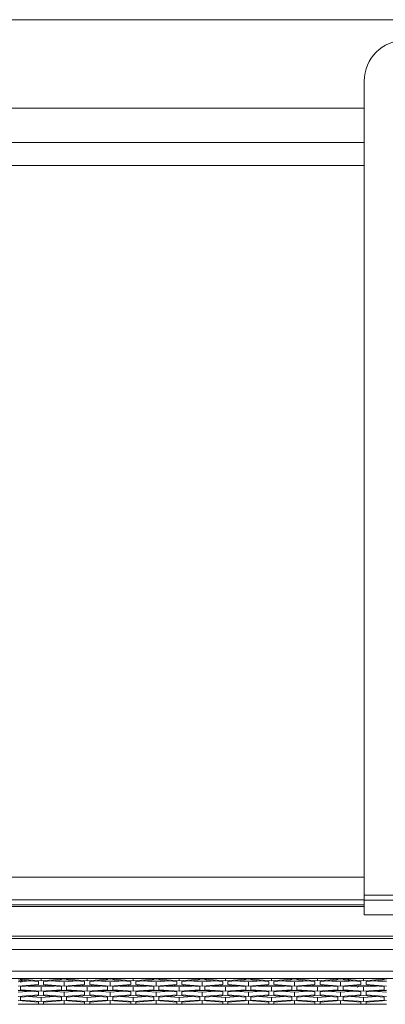
# Model space of a CAD drawing. Units: inches. Extents: x 0.3 to 33.8, y 0.2 to 21.7.
# Drawn here: x 21.1 to 21.6, y 16.4 to 17.9 of the extents above; entities that cross this region are included whole.
import ezdxf

# ---------------------------------------------------------------- set-up
doc = ezdxf.new("R2010")
doc.units = ezdxf.units.IN
doc.header["$MEASUREMENT"] = 0

msp = doc.modelspace()

# ---------------------------------------------------------------- linework, layer by layer
at = {"color": 7, "linetype": 'Continuous', "lineweight": 18}
for p, q in [((17.08738, 17.89856), (23.10238, 17.89856)), ((21.61038, 16.56223), (21.61038, 17.80481)), ((21.61038, 17.76356), (18.57913, 17.76356)), ((21.61038, 17.71106), (18.57913, 17.71106)), ((21.61038, 16.55481), (18.57913, 16.55481)), ((22.92288, 16.56223), (21.61038, 16.56223)), ((21.61038, 16.55473), (21.61038, 16.56223)), ((21.61038, 16.53231), (21.61038, 16.55473)), ((21.61038, 16.55473), (21.67288, 16.55473)), ((18.57913, 16.54731), (21.61038, 16.54731)), ((21.67288, 16.53231), (21.61038, 16.53231)), ((20.98988, 16.49969), (22.69488, 16.49969)), ((22.69488, 16.49619), (20.98988, 16.49619)), ((23.26074, 16.47913), (18.57913, 16.47913)), ((23.1795, 16.43498), (18.57913, 16.43498)), ((21.0825, 16.43291), (21.11375, 16.43055)), ((21.10224, 16.43142), (21.0825, 16.42993)), ((21.08682, 16.42895), (21.08502, 16.43259)), ((21.08631, 16.43022), (21.08514, 16.43258)), ((21.0853, 16.43257), (21.08644, 16.43023)), ((21.08638, 16.43379), (21.08638, 16.43498)), ((21.11763, 16.43144), (21.08638, 16.43379)), ((21.11375, 16.43055), (21.11375, 16.42584)), ((21.11763, 16.43144), (21.11763, 16.43498)), ((21.14888, 16.43379), (21.11763, 16.43144)), ((21.1215, 16.43055), (21.15275, 16.43291)), ((21.1215, 16.42584), (21.1215, 16.43055)), ((21.15275, 16.42993), (21.13301, 16.43142)), ((21.15275, 16.43278), (21.13387, 16.43136)), ((21.14888, 16.43498), (21.14888, 16.43379)), ((21.15275, 16.43291), (21.184, 16.43055)), ((21.15275, 16.43278), (21.15275, 16.43291)), ((21.17163, 16.43136), (21.15275, 16.43278)), ((21.17249, 16.43142), (21.15275, 16.42993)), ((21.15275, 16.42349), (21.15275, 16.42993)), ((21.15663, 16.43379), (21.15663, 16.43498)), ((21.18788, 16.43144), (21.15663, 16.43379)), ((21.184, 16.43055), (21.184, 16.42584)), ((21.18788, 16.43144), (21.18788, 16.43498)), ((21.21913, 16.43379), (21.18788, 16.43144)), ((21.19175, 16.43055), (21.223, 16.43291)), ((21.19175, 16.42584), (21.19175, 16.43055)), ((21.223, 16.42993), (21.20326, 16.43142)), ((21.223, 16.43278), (21.20412, 16.43136)), ((21.21913, 16.43498), (21.21913, 16.43379)), ((21.223, 16.43291), (21.25425, 16.43055)), ((21.223, 16.43278), (21.223, 16.43291)), ((21.24188, 16.43136), (21.223, 16.43278)), ((21.24274, 16.43142), (21.223, 16.42993)), ((21.223, 16.42349), (21.223, 16.42993)), ((21.22688, 16.43379), (21.22688, 16.43498)), ((21.25813, 16.43144), (21.22688, 16.43379)), ((21.25425, 16.43055), (21.25425, 16.42584)), ((21.25813, 16.43144), (21.25813, 16.43498)), ((21.28938, 16.43379), (21.25813, 16.43144)), ((21.262, 16.43055), (21.29325, 16.43291)), ((21.262, 16.42584), (21.262, 16.43055)), ((21.29325, 16.42993), (21.27351, 16.43142)), ((21.29325, 16.43278), (21.27437, 16.43136)), ((21.28938, 16.43498), (21.28938, 16.43379)), ((21.29325, 16.43291), (21.3245, 16.43055)), ((21.29325, 16.43278), (21.29325, 16.43291)), ((21.31213, 16.43136), (21.29325, 16.43278)), ((21.31299, 16.43142), (21.29325, 16.42993)), ((21.29325, 16.42349), (21.29325, 16.42993)), ((21.29713, 16.43379), (21.29713, 16.43498)), ((21.32838, 16.43144), (21.29713, 16.43379)), ((21.3245, 16.43055), (21.3245, 16.42584)), ((21.32838, 16.43144), (21.32838, 16.43498)), ((21.35963, 16.43379), (21.32838, 16.43144)), ((21.33225, 16.43055), (21.3635, 16.43291)), ((21.33225, 16.42584), (21.33225, 16.43055)), ((21.3635, 16.42993), (21.34376, 16.43142)), ((21.3635, 16.43278), (21.34462, 16.43136)), ((21.35963, 16.43498), (21.35963, 16.43379)), ((21.3635, 16.43291), (21.39475, 16.43055)), ((21.3635, 16.43278), (21.3635, 16.43291)), ((21.38238, 16.43136), (21.3635, 16.43278)), ((21.38324, 16.43142), (21.3635, 16.42993)), ((21.3635, 16.42349), (21.3635, 16.42993)), ((21.36738, 16.43379), (21.36738, 16.43498)), ((21.39863, 16.43144), (21.36738, 16.43379)), ((21.39475, 16.43055), (21.39475, 16.42584)), ((21.39863, 16.43144), (21.39863, 16.43498)), ((21.42988, 16.43379), (21.39863, 16.43144)), ((21.4025, 16.43055), (21.43375, 16.43291)), ((21.4025, 16.42584), (21.4025, 16.43055)), ((21.43375, 16.42993), (21.41401, 16.43142)), ((21.43375, 16.43278), (21.41487, 16.43136)), ((21.42988, 16.43498), (21.42988, 16.43379)), ((21.43375, 16.43291), (21.465, 16.43055)), ((21.43375, 16.43278), (21.43375, 16.43291)), ((21.45263, 16.43136), (21.43375, 16.43278)), ((21.45349, 16.43142), (21.43375, 16.42993)), ((21.43375, 16.42349), (21.43375, 16.42993)), ((21.43763, 16.43379), (21.43763, 16.43498)), ((21.46888, 16.43144), (21.43763, 16.43379)), ((21.465, 16.43055), (21.465, 16.42584)), ((21.46888, 16.43144), (21.46888, 16.43498)), ((21.50013, 16.43379), (21.46888, 16.43144)), ((21.47275, 16.43055), (21.504, 16.43291)), ((21.47275, 16.42584), (21.47275, 16.43055)), ((21.504, 16.42993), (21.48426, 16.43142)), ((21.504, 16.43278), (21.48512, 16.43136)), ((21.50013, 16.43498), (21.50013, 16.43379)), ((21.504, 16.43291), (21.53525, 16.43055)), ((21.504, 16.43278), (21.504, 16.43291)), ((21.52288, 16.43136), (21.504, 16.43278)), ((21.52374, 16.43142), (21.504, 16.42993)), ((21.504, 16.42349), (21.504, 16.42993)), ((21.50788, 16.43379), (21.50788, 16.43498)), ((21.53913, 16.43144), (21.50788, 16.43379)), ((21.53525, 16.43055), (21.53525, 16.42584)), ((21.53913, 16.43144), (21.53913, 16.43498)), ((21.57038, 16.43379), (21.53913, 16.43144)), ((21.543, 16.43055), (21.57425, 16.43291)), ((21.543, 16.42584), (21.543, 16.43055)), ((21.57425, 16.42993), (21.55451, 16.43142)), ((21.57425, 16.43278), (21.55537, 16.43136)), ((21.57038, 16.43498), (21.57038, 16.43379)), ((21.57425, 16.43291), (21.6055, 16.43055)), ((21.57425, 16.43278), (21.57425, 16.43291)), ((21.58572, 16.43191), (21.57425, 16.43278)), ((21.59399, 16.43142), (21.57425, 16.42993)), ((21.57425, 16.42349), (21.57425, 16.42993)), ((21.57813, 16.43379), (21.57813, 16.43498)), ((21.60938, 16.43144), (21.57813, 16.43379)), ((21.6055, 16.43055), (21.6055, 16.42584)), ((21.60938, 16.43144), (21.60938, 16.43498)), ((21.64063, 16.43379), (21.60938, 16.43144)), ((21.61325, 16.43055), (21.6445, 16.43291)), ((21.61325, 16.42584), (21.61325, 16.43055)), ((21.6445, 16.42993), (21.62476, 16.43142)), ((21.6445, 16.43278), (21.62562, 16.43136)), ((21.64063, 16.43498), (21.64063, 16.43379)), ((21.11375, 16.42584), (21.0825, 16.42349)), ((21.0825, 16.41702), (21.11375, 16.41466)), ((21.10138, 16.41546), (21.0825, 16.41689)), ((21.10224, 16.41553), (21.0825, 16.41404)), ((21.08638, 16.42261), (21.11763, 16.42497)), ((21.08638, 16.4179), (21.08638, 16.42261)), ((21.11763, 16.41555), (21.08638, 16.4179)), ((21.11763, 16.42199), (21.09788, 16.42348)), ((21.10141, 16.42361), (21.10087, 16.42357)), ((21.11763, 16.42483), (21.10142, 16.42361)), ((21.11375, 16.41466), (21.11375, 16.40995)), ((21.11763, 16.42497), (21.14888, 16.42261)), ((21.11763, 16.42483), (21.11763, 16.42497)), ((21.13644, 16.42341), (21.11763, 16.42483)), ((21.13737, 16.42348), (21.11763, 16.42199)), ((21.11763, 16.41555), (21.11763, 16.42199)), ((21.14888, 16.4179), (21.11763, 16.41555)), ((21.15275, 16.42349), (21.1215, 16.42584)), ((21.1215, 16.41466), (21.15275, 16.41702)), ((21.1215, 16.40995), (21.1215, 16.41466)), ((21.15275, 16.41404), (21.13301, 16.41553)), ((21.15275, 16.41689), (21.13387, 16.41546)), ((21.14888, 16.42261), (21.14888, 16.4179)), ((21.184, 16.42584), (21.15275, 16.42349)), ((21.15275, 16.41702), (21.184, 16.41466)), ((21.15275, 16.41689), (21.15275, 16.41702)), ((21.17163, 16.41546), (21.15275, 16.41689)), ((21.17249, 16.41553), (21.15275, 16.41404)), ((21.15275, 16.4076), (21.15275, 16.41404)), ((21.15663, 16.42261), (21.18788, 16.42497)), ((21.15663, 16.4179), (21.15663, 16.42261)), ((21.18788, 16.41555), (21.15663, 16.4179)), ((21.18788, 16.42199), (21.16813, 16.42348)), ((21.18788, 16.42483), (21.16906, 16.42341)), ((21.184, 16.41466), (21.184, 16.40995)), ((21.18788, 16.42497), (21.21913, 16.42261)), ((21.18788, 16.42483), (21.18788, 16.42497)), ((21.20669, 16.42341), (21.18788, 16.42483)), ((21.20762, 16.42348), (21.18788, 16.42199)), ((21.18788, 16.41555), (21.18788, 16.42199)), ((21.21913, 16.4179), (21.18788, 16.41555)), ((21.223, 16.42349), (21.19175, 16.42584)), ((21.19175, 16.41466), (21.223, 16.41702)), ((21.19175, 16.40995), (21.19175, 16.41466)), ((21.223, 16.41404), (21.20326, 16.41553)), ((21.223, 16.41689), (21.20412, 16.41546)), ((21.21913, 16.42261), (21.21913, 16.4179)), ((21.25425, 16.42584), (21.223, 16.42349)), ((21.223, 16.41702), (21.25425, 16.41466)), ((21.223, 16.41689), (21.223, 16.41702)), ((21.24188, 16.41546), (21.223, 16.41689)), ((21.24274, 16.41553), (21.223, 16.41404)), ((21.223, 16.4076), (21.223, 16.41404)), ((21.22688, 16.42261), (21.25813, 16.42497)), ((21.22688, 16.4179), (21.22688, 16.42261)), ((21.25813, 16.41555), (21.22688, 16.4179)), ((21.25813, 16.42199), (21.23838, 16.42348)), ((21.25813, 16.42483), (21.23931, 16.42341)), ((21.25425, 16.41466), (21.25425, 16.40995)), ((21.25813, 16.42497), (21.28938, 16.42261)), ((21.25813, 16.42483), (21.25813, 16.42497)), ((21.27694, 16.42341), (21.25813, 16.42483)), ((21.27787, 16.42348), (21.25813, 16.42199)), ((21.25813, 16.41555), (21.25813, 16.42199)), ((21.28938, 16.4179), (21.25813, 16.41555)), ((21.29325, 16.42349), (21.262, 16.42584)), ((21.262, 16.41466), (21.29325, 16.41702)), ((21.262, 16.40995), (21.262, 16.41466)), ((21.29325, 16.41404), (21.27351, 16.41553)), ((21.29325, 16.41689), (21.27437, 16.41546)), ((21.28938, 16.42261), (21.28938, 16.4179)), ((21.3245, 16.42584), (21.29325, 16.42349)), ((21.29325, 16.41702), (21.3245, 16.41466)), ((21.29325, 16.41689), (21.29325, 16.41702)), ((21.31213, 16.41546), (21.29325, 16.41689)), ((21.31299, 16.41553), (21.29325, 16.41404)), ((21.29325, 16.4076), (21.29325, 16.41404)), ((21.29713, 16.42261), (21.32838, 16.42497)), ((21.29713, 16.4179), (21.29713, 16.42261)), ((21.32838, 16.41555), (21.29713, 16.4179)), ((21.32838, 16.42199), (21.30863, 16.42348)), ((21.32838, 16.42483), (21.30956, 16.42341)), ((21.3245, 16.41466), (21.3245, 16.40995)), ((21.32838, 16.42497), (21.35963, 16.42261)), ((21.32838, 16.42483), (21.32838, 16.42497)), ((21.34719, 16.42341), (21.32838, 16.42483)), ((21.34812, 16.42348), (21.32838, 16.42199)), ((21.32838, 16.41555), (21.32838, 16.42199)), ((21.35963, 16.4179), (21.32838, 16.41555)), ((21.3635, 16.42349), (21.33225, 16.42584)), ((21.33225, 16.41466), (21.3635, 16.41702)), ((21.33225, 16.40995), (21.33225, 16.41466)), ((21.3635, 16.41404), (21.34376, 16.41553)), ((21.3635, 16.41689), (21.34462, 16.41546)), ((21.35963, 16.42261), (21.35963, 16.4179)), ((21.39475, 16.42584), (21.3635, 16.42349)), ((21.3635, 16.41702), (21.39475, 16.41466)), ((21.3635, 16.41689), (21.3635, 16.41702)), ((21.38238, 16.41546), (21.3635, 16.41689)), ((21.38324, 16.41553), (21.3635, 16.41404)), ((21.3635, 16.4076), (21.3635, 16.41404)), ((21.36738, 16.42261), (21.39863, 16.42497)), ((21.36738, 16.4179), (21.36738, 16.42261)), ((21.39863, 16.41555), (21.36738, 16.4179)), ((21.39863, 16.42199), (21.37888, 16.42348)), ((21.39863, 16.42483), (21.37981, 16.42341)), ((21.39475, 16.41466), (21.39475, 16.40995)), ((21.39863, 16.42497), (21.42988, 16.42261)), ((21.39863, 16.42483), (21.39863, 16.42497)), ((21.41744, 16.42341), (21.39863, 16.42483)), ((21.41837, 16.42348), (21.39863, 16.42199)), ((21.39863, 16.41555), (21.39863, 16.42199)), ((21.42988, 16.4179), (21.39863, 16.41555)), ((21.43375, 16.42349), (21.4025, 16.42584)), ((21.4025, 16.41466), (21.43375, 16.41702)), ((21.4025, 16.40995), (21.4025, 16.41466)), ((21.43375, 16.41404), (21.41401, 16.41553)), ((21.43375, 16.41689), (21.41487, 16.41546)), ((21.42988, 16.42261), (21.42988, 16.4179)), ((21.465, 16.42584), (21.43375, 16.42349)), ((21.43375, 16.41702), (21.465, 16.41466)), ((21.43375, 16.41689), (21.43375, 16.41702)), ((21.45263, 16.41546), (21.43375, 16.41689)), ((21.45349, 16.41553), (21.43375, 16.41404)), ((21.43375, 16.4076), (21.43375, 16.41404)), ((21.43763, 16.42261), (21.46888, 16.42497)), ((21.43763, 16.4179), (21.43763, 16.42261)), ((21.46888, 16.41555), (21.43763, 16.4179)), ((21.46888, 16.42199), (21.44913, 16.42348)), ((21.46888, 16.42483), (21.45006, 16.42341)), ((21.465, 16.41466), (21.465, 16.40995)), ((21.46888, 16.42497), (21.50013, 16.42261)), ((21.46888, 16.42483), (21.46888, 16.42497)), ((21.48769, 16.42341), (21.46888, 16.42483)), ((21.48862, 16.42348), (21.46888, 16.42199)), ((21.46888, 16.41555), (21.46888, 16.42199)), ((21.50013, 16.4179), (21.46888, 16.41555)), ((21.504, 16.42349), (21.47275, 16.42584)), ((21.47275, 16.41466), (21.504, 16.41702)), ((21.47275, 16.40995), (21.47275, 16.41466)), ((21.504, 16.41404), (21.48426, 16.41553)), ((21.504, 16.41689), (21.48512, 16.41546)), ((21.50013, 16.42261), (21.50013, 16.4179)), ((21.53525, 16.42584), (21.504, 16.42349)), ((21.504, 16.41702), (21.53525, 16.41466)), ((21.504, 16.41689), (21.504, 16.41702)), ((21.52288, 16.41546), (21.504, 16.41689)), ((21.52374, 16.41553), (21.504, 16.41404)), ((21.504, 16.4076), (21.504, 16.41404)), ((21.50788, 16.42261), (21.53913, 16.42497)), ((21.50788, 16.4179), (21.50788, 16.42261)), ((21.53913, 16.41555), (21.50788, 16.4179)), ((21.53913, 16.42199), (21.51938, 16.42348)), ((21.53913, 16.42483), (21.52031, 16.42341)), ((21.53525, 16.41466), (21.53525, 16.40995)), ((21.53913, 16.42497), (21.57038, 16.42261)), ((21.53913, 16.42483), (21.53913, 16.42497)), ((21.55794, 16.42341), (21.53913, 16.42483)), ((21.55887, 16.42348), (21.53913, 16.42199)), ((21.53913, 16.41555), (21.53913, 16.42199)), ((21.57038, 16.4179), (21.53913, 16.41555)), ((21.57425, 16.42349), (21.543, 16.42584)), ((21.543, 16.41466), (21.57425, 16.41702)), ((21.543, 16.40995), (21.543, 16.41466)), ((21.57425, 16.41404), (21.55451, 16.41553)), ((21.57425, 16.41689), (21.55537, 16.41546)), ((21.57038, 16.42261), (21.57038, 16.4179)), ((21.6055, 16.42584), (21.57425, 16.42349)), ((21.57425, 16.41702), (21.6055, 16.41466)), ((21.57425, 16.41689), (21.57425, 16.41702)), ((21.59313, 16.41546), (21.57425, 16.41689)), ((21.59399, 16.41553), (21.57425, 16.41404)), ((21.57425, 16.4076), (21.57425, 16.41404)), ((21.57813, 16.42261), (21.60938, 16.42497)), ((21.57813, 16.4179), (21.57813, 16.42261)), ((21.60938, 16.41555), (21.57813, 16.4179)), ((21.60938, 16.42199), (21.58963, 16.42348)), ((21.60161, 16.42424), (21.60005, 16.42139)), ((21.60938, 16.42483), (21.60189, 16.42426)), ((21.6055, 16.41466), (21.6055, 16.40995)), ((21.60938, 16.42497), (21.64063, 16.42261)), ((21.60938, 16.42483), (21.60938, 16.42497)), ((21.62819, 16.42341), (21.60938, 16.42483)), ((21.62912, 16.42348), (21.60938, 16.42199)), ((21.60938, 16.41555), (21.60938, 16.42199)), ((21.64063, 16.4179), (21.60938, 16.41555)), ((21.6445, 16.42349), (21.61325, 16.42584)), ((21.61325, 16.41466), (21.6445, 16.41702)), ((21.61325, 16.40995), (21.61325, 16.41466)), ((21.6445, 16.41404), (21.62476, 16.41553)), ((21.6445, 16.41689), (21.62562, 16.41546)), ((21.64063, 16.42261), (21.64063, 16.4179)), ((21.11375, 16.40995), (21.0825, 16.4076)), ((21.0825, 16.40113), (21.11375, 16.39877)), ((21.08638, 16.40672), (21.11763, 16.40908)), ((21.08638, 16.40201), (21.08638, 16.40672)), ((21.11763, 16.39966), (21.08638, 16.40201)), ((21.11763, 16.4061), (21.09788, 16.40759)), ((21.11763, 16.40894), (21.09881, 16.40752)), ((21.11375, 16.39877), (21.11375, 16.39565)), ((21.11763, 16.40908), (21.14888, 16.40672)), ((21.11763, 16.40894), (21.11763, 16.40908)), ((21.13644, 16.40752), (21.11763, 16.40894)), ((21.13737, 16.40759), (21.11763, 16.4061)), ((21.11763, 16.39966), (21.11763, 16.4061)), ((21.14888, 16.40201), (21.11763, 16.39966)), ((21.15275, 16.4076), (21.1215, 16.40995)), ((21.1215, 16.39877), (21.15275, 16.40113)), ((21.1215, 16.39565), (21.1215, 16.39877)), ((21.14888, 16.40672), (21.14888, 16.40201)), ((21.184, 16.40995), (21.15275, 16.4076)), ((21.15275, 16.40113), (21.184, 16.39877)), ((21.15275, 16.39557), (21.15275, 16.40113)), ((21.15663, 16.40672), (21.18788, 16.40908)), ((21.15663, 16.40201), (21.15663, 16.40672)), ((21.18788, 16.39966), (21.15663, 16.40201)), ((21.18788, 16.4061), (21.16813, 16.40759)), ((21.18788, 16.40894), (21.16906, 16.40752)), ((21.184, 16.39877), (21.184, 16.39565)), ((21.18788, 16.40908), (21.21913, 16.40672)), ((21.18788, 16.40894), (21.18788, 16.40908)), ((21.20669, 16.40752), (21.18788, 16.40894)), ((21.20762, 16.40759), (21.18788, 16.4061)), ((21.18788, 16.39966), (21.18788, 16.4061)), ((21.21913, 16.40201), (21.18788, 16.39966)), ((21.223, 16.4076), (21.19175, 16.40995)), ((21.19175, 16.39877), (21.223, 16.40113)), ((21.19175, 16.39565), (21.19175, 16.39877)), ((21.21913, 16.40672), (21.21913, 16.40201)), ((21.25425, 16.40995), (21.223, 16.4076)), ((21.223, 16.40113), (21.25425, 16.39877)), ((21.223, 16.39557), (21.223, 16.40113)), ((21.22688, 16.40672), (21.25813, 16.40908)), ((21.22688, 16.40201), (21.22688, 16.40672)), ((21.25813, 16.39966), (21.22688, 16.40201)), ((21.25813, 16.4061), (21.23838, 16.40759)), ((21.25813, 16.40894), (21.23931, 16.40752)), ((21.25425, 16.39877), (21.25425, 16.39565)), ((21.25813, 16.40908), (21.28938, 16.40672)), ((21.25813, 16.40894), (21.25813, 16.40908)), ((21.27694, 16.40752), (21.25813, 16.40894)), ((21.27787, 16.40759), (21.25813, 16.4061)), ((21.25813, 16.39966), (21.25813, 16.4061)), ((21.28938, 16.40201), (21.25813, 16.39966)), ((21.29325, 16.4076), (21.262, 16.40995)), ((21.262, 16.39877), (21.29325, 16.40113)), ((21.262, 16.39565), (21.262, 16.39877)), ((21.28938, 16.40672), (21.28938, 16.40201)), ((21.3245, 16.40995), (21.29325, 16.4076)), ((21.29325, 16.40113), (21.3245, 16.39877)), ((21.29325, 16.39557), (21.29325, 16.40113)), ((21.29713, 16.40672), (21.32838, 16.40908)), ((21.29713, 16.40201), (21.29713, 16.40672)), ((21.32838, 16.39966), (21.29713, 16.40201)), ((21.32838, 16.4061), (21.30863, 16.40759)), ((21.32838, 16.40894), (21.30956, 16.40752)), ((21.3245, 16.39877), (21.3245, 16.39565)), ((21.32838, 16.40908), (21.35963, 16.40672)), ((21.32838, 16.40894), (21.32838, 16.40908)), ((21.34719, 16.40752), (21.32838, 16.40894)), ((21.34812, 16.40759), (21.32838, 16.4061)), ((21.32838, 16.39966), (21.32838, 16.4061)), ((21.35963, 16.40201), (21.32838, 16.39966)), ((21.3635, 16.4076), (21.33225, 16.40995)), ((21.33225, 16.39877), (21.3635, 16.40113)), ((21.33225, 16.39565), (21.33225, 16.39877)), ((21.35963, 16.40672), (21.35963, 16.40201)), ((21.39475, 16.40995), (21.3635, 16.4076)), ((21.3635, 16.40113), (21.39475, 16.39877)), ((21.3635, 16.39557), (21.3635, 16.40113)), ((21.36738, 16.40672), (21.39863, 16.40908)), ((21.36738, 16.40201), (21.36738, 16.40672)), ((21.39863, 16.39966), (21.36738, 16.40201)), ((21.39863, 16.4061), (21.37888, 16.40759)), ((21.39863, 16.40894), (21.37981, 16.40752)), ((21.39475, 16.39877), (21.39475, 16.39565)), ((21.39863, 16.40908), (21.42988, 16.40672)), ((21.39863, 16.40894), (21.39863, 16.40908)), ((21.41744, 16.40752), (21.39863, 16.40894)), ((21.41837, 16.40759), (21.39863, 16.4061)), ((21.39863, 16.39966), (21.39863, 16.4061)), ((21.42988, 16.40201), (21.39863, 16.39966)), ((21.43375, 16.4076), (21.4025, 16.40995)), ((21.4025, 16.39877), (21.43375, 16.40113)), ((21.4025, 16.39565), (21.4025, 16.39877)), ((21.42988, 16.40672), (21.42988, 16.40201)), ((21.465, 16.40995), (21.43375, 16.4076)), ((21.43375, 16.40113), (21.465, 16.39877)), ((21.43375, 16.39557), (21.43375, 16.40113)), ((21.43763, 16.40672), (21.46888, 16.40908)), ((21.43763, 16.40201), (21.43763, 16.40672)), ((21.46888, 16.39966), (21.43763, 16.40201)), ((21.46888, 16.4061), (21.44913, 16.40759)), ((21.46888, 16.40894), (21.45006, 16.40752)), ((21.465, 16.39877), (21.465, 16.39565)), ((21.46888, 16.40908), (21.50013, 16.40672)), ((21.46888, 16.40894), (21.46888, 16.40908)), ((21.48769, 16.40752), (21.46888, 16.40894)), ((21.48862, 16.40759), (21.46888, 16.4061)), ((21.46888, 16.39966), (21.46888, 16.4061)), ((21.50013, 16.40201), (21.46888, 16.39966)), ((21.504, 16.4076), (21.47275, 16.40995)), ((21.47275, 16.39877), (21.504, 16.40113)), ((21.47275, 16.39565), (21.47275, 16.39877)), ((21.50013, 16.40672), (21.50013, 16.40201)), ((21.53525, 16.40995), (21.504, 16.4076)), ((21.504, 16.40113), (21.53525, 16.39877)), ((21.504, 16.39557), (21.504, 16.40113)), ((21.50788, 16.40672), (21.53913, 16.40908)), ((21.50788, 16.40201), (21.50788, 16.40672)), ((21.53913, 16.39966), (21.50788, 16.40201)), ((21.53913, 16.4061), (21.51938, 16.40759)), ((21.53913, 16.40894), (21.52031, 16.40752)), ((21.53525, 16.39877), (21.53525, 16.39565)), ((21.53913, 16.40908), (21.57038, 16.40672)), ((21.53913, 16.40894), (21.53913, 16.40908)), ((21.55794, 16.40752), (21.53913, 16.40894)), ((21.55887, 16.40759), (21.53913, 16.4061)), ((21.53913, 16.39966), (21.53913, 16.4061)), ((21.57038, 16.40201), (21.53913, 16.39966)), ((21.57425, 16.4076), (21.543, 16.40995)), ((21.543, 16.39877), (21.57425, 16.40113)), ((21.543, 16.39565), (21.543, 16.39877)), ((21.57038, 16.40672), (21.57038, 16.40201)), ((21.6055, 16.40995), (21.57425, 16.4076)), ((21.57425, 16.40113), (21.6055, 16.39877)), ((21.57425, 16.39557), (21.57425, 16.40113)), ((21.57813, 16.40672), (21.60938, 16.40908)), ((21.57813, 16.40201), (21.57813, 16.40672)), ((21.60938, 16.39966), (21.57813, 16.40201)), ((21.60938, 16.4061), (21.58963, 16.40759)), ((21.60938, 16.40894), (21.59056, 16.40752)), ((21.6055, 16.39877), (21.6055, 16.39565)), ((21.60938, 16.40908), (21.64063, 16.40672)), ((21.60938, 16.40894), (21.60938, 16.40908)), ((21.62819, 16.40752), (21.60938, 16.40894)), ((21.62912, 16.40759), (21.60938, 16.4061)), ((21.60938, 16.39966), (21.60938, 16.4061)), ((21.64063, 16.40201), (21.60938, 16.39966)), ((21.6445, 16.4076), (21.61325, 16.40995)), ((21.61325, 16.39877), (21.6445, 16.40113)), ((21.61325, 16.39565), (21.61325, 16.39877)), ((21.64063, 16.40672), (21.64063, 16.40201)), ((21.11375, 16.39557), (21.0825, 16.39557)), ((21.1215, 16.39565), (21.11375, 16.39565)), ((21.11375, 16.39557), (21.11375, 16.39565)), ((21.1215, 16.39557), (21.11375, 16.39557)), ((21.1215, 16.39565), (21.1215, 16.39557)), ((21.15275, 16.39557), (21.1215, 16.39557)), ((21.184, 16.39557), (21.15275, 16.39557)), ((21.19175, 16.39565), (21.184, 16.39565)), ((21.184, 16.39557), (21.184, 16.39565)), ((21.19175, 16.39557), (21.184, 16.39557)), ((21.19175, 16.39565), (21.19175, 16.39557)), ((21.223, 16.39557), (21.19175, 16.39557)), ((21.25425, 16.39557), (21.223, 16.39557)), ((21.262, 16.39565), (21.25425, 16.39565)), ((21.25425, 16.39557), (21.25425, 16.39565)), ((21.262, 16.39557), (21.25425, 16.39557)), ((21.262, 16.39565), (21.262, 16.39557)), ((21.29325, 16.39557), (21.262, 16.39557)), ((21.3245, 16.39557), (21.29325, 16.39557)), ((21.33225, 16.39565), (21.3245, 16.39565)), ((21.3245, 16.39557), (21.3245, 16.39565)), ((21.33225, 16.39557), (21.3245, 16.39557)), ((21.33225, 16.39565), (21.33225, 16.39557)), ((21.3635, 16.39557), (21.33225, 16.39557)), ((21.39475, 16.39557), (21.3635, 16.39557)), ((21.4025, 16.39565), (21.39475, 16.39565)), ((21.39475, 16.39557), (21.39475, 16.39565)), ((21.4025, 16.39557), (21.39475, 16.39557)), ((21.4025, 16.39565), (21.4025, 16.39557)), ((21.43375, 16.39557), (21.4025, 16.39557)), ((21.465, 16.39557), (21.43375, 16.39557)), ((21.47275, 16.39565), (21.465, 16.39565)), ((21.465, 16.39557), (21.465, 16.39565)), ((21.47275, 16.39557), (21.465, 16.39557)), ((21.47275, 16.39565), (21.47275, 16.39557)), ((21.504, 16.39557), (21.47275, 16.39557)), ((21.53525, 16.39557), (21.504, 16.39557)), ((21.543, 16.39565), (21.53525, 16.39565)), ((21.53525, 16.39557), (21.53525, 16.39565)), ((21.543, 16.39557), (21.53525, 16.39557)), ((21.543, 16.39565), (21.543, 16.39557)), ((21.57425, 16.39557), (21.543, 16.39557)), ((21.6055, 16.39557), (21.57425, 16.39557)), ((21.61325, 16.39565), (21.6055, 16.39565)), ((21.6055, 16.39557), (21.6055, 16.39565)), ((21.61325, 16.39557), (21.6055, 16.39557)), ((21.61325, 16.39565), (21.61325, 16.39557)), ((21.6445, 16.39557), (21.61325, 16.39557))]:
    msp.add_line(p, q, dxfattribs=at)
at = {"color": 8, "linetype": 'Continuous', "lineweight": 18}
for p, q in [((21.61038, 17.67606), (18.57913, 17.67606)), ((18.57913, 16.58981), (21.61038, 16.58981)), ((21.61038, 16.54476), (18.57913, 16.54476)), ((23.26413, 16.44603), (18.57913, 16.44603)), ((21.09309, 16.43073), (21.09309, 16.43211)), ((21.09741, 16.43179), (21.09741, 16.43106)), ((21.59347, 16.42319), (21.59347, 16.42377))]:
    msp.add_line(p, q, dxfattribs=at)
at = {"color": 7, "linetype": 'Continuous', "lineweight": 18}
msp.add_arc((21.67288, 17.80481), 0.0625, 90, 180, dxfattribs=at)
for points, knots in [([(21.08682, 16.43498), (21.08744, 16.43353), (21.08898, 16.42996), (21.08846, 16.43016), (21.08681, 16.43314), (21.08638, 16.43394)], [0, 0, 0, 0, 0.3347286, 0.8226016, 1, 1, 1, 1]), ([(21.58859, 16.43134), (21.5886, 16.43104), (21.5886, 16.43053), (21.58686, 16.43371), (21.58617, 16.43498)], [0, 0, 0, 0, 0.6000104, 1, 1, 1, 1])]:
    msp.add_open_spline(points, degree=3, knots=knots, dxfattribs=at)
at = {"color": 8, "linetype": 'Continuous', "lineweight": 18}
msp.add_open_spline([(21.59778, 16.42409), (21.59778, 16.42374), (21.59778, 16.42317), (21.59778, 16.42295), (21.59778, 16.42287)], degree=3, knots=[0, 0, 0, 0, 0.6164308, 1, 1, 1, 1], dxfattribs=at)

doc.saveas('drawing.dxf')
